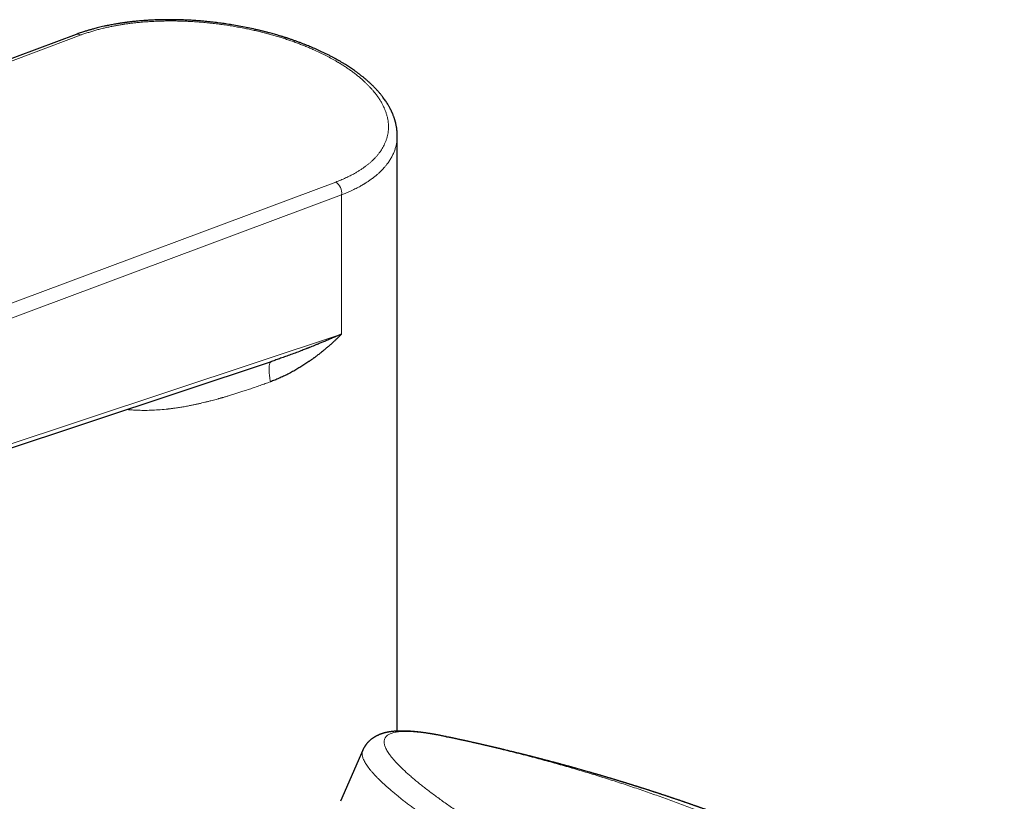
# Model space of a CAD drawing. Units: millimetres. Extents: x 8 to 1086, y 12 to 773.
# Drawn here: x 896 to 994, y 182 to 260 of the extents above; entities that cross this region are included whole.
import ezdxf

# ---------------------------------------------------------------- set-up
doc = ezdxf.new("R2010")
doc.units = ezdxf.units.MM

msp = doc.modelspace()

# ---------------------------------------------------------------- linework, layer by layer
at = {"color": 7, "linetype": 'Continuous', "lineweight": 30}
for p, q in [((901.443, 258.257), (791.734, 217.262)), ((933.521, 188.616), (933.521, 248.14)), ((829.532, 195.231), (920.935, 225.561)), ((938.412, 188.063), (938.388, 188.068)), ((930.076, 186.715), (927.852, 181.6)), ((930.081, 186.722), (930.078, 186.714))]:
    msp.add_line(p, q, dxfattribs=at)
at = {"color": 252, "linetype": 'Continuous', "lineweight": 0}
for p, q in [((792.207, 217.2), (901.915, 258.196)), ((927.371, 243.5), (817.662, 202.505)), ((927.956, 242.217), (818.247, 201.222)), ((927.956, 242.217), (927.956, 228.302)), ((829.926, 195.772), (927.956, 228.302)), ((938.39, 188.068), (938.369, 188.071))]:
    msp.add_line(p, q, dxfattribs=at)
at = {"color": 252, "linetype": 'Continuous', "lineweight": 0, "flags": 128}
msp.add_lwpolyline([(920.838, 223.535), (920.812, 223.686), (920.789, 223.832), (920.769, 223.974), (920.752, 224.111), (920.737, 224.243), (920.725, 224.37), (920.715, 224.491), (920.708, 224.606), (920.704, 224.716), (920.703, 224.82), (920.705, 224.917), (920.709, 225.008), (920.716, 225.093), (920.726, 225.171), (920.739, 225.243), (920.754, 225.307), (920.772, 225.365), (920.793, 225.415), (920.816, 225.459), (920.842, 225.495), (920.87, 225.525), (920.901, 225.547), (920.935, 225.561)], dxfattribs=at)
at = {"color": 252, "linetype": 'Continuous', "lineweight": 0}
for centre, radius, start, end in [((901.615, 257.734), 0.55, 56.8935, 108.23278), ((926.622, 242.384), 1.344, 352.84018, 56.12435)]:
    msp.add_arc(centre, radius, start, end, dxfattribs=at)
at = {"color": 7, "linetype": 'Continuous', "lineweight": 30}
for points, knots in [([(933.521, 248.14), (933.52, 248.17), (933.52, 248.228), (933.518, 248.308), (933.515, 248.376), (933.512, 248.436), (933.509, 248.487), (933.506, 248.528), (933.503, 248.565), (933.499, 248.602), (933.495, 248.65), (933.489, 248.708), (933.481, 248.779), (933.47, 248.859), (933.456, 248.951), (933.439, 249.055), (933.417, 249.169), (933.392, 249.287), (933.366, 249.399), (933.34, 249.5), (933.316, 249.59), (933.293, 249.669), (933.272, 249.738), (933.252, 249.802), (933.23, 249.87), (933.203, 249.949), (933.168, 250.045), (933.127, 250.153), (933.088, 250.252), (933.052, 250.338), (933.024, 250.404), (932.997, 250.464), (932.973, 250.516), (932.952, 250.561), (932.929, 250.611), (932.9, 250.671), (932.861, 250.749), (932.817, 250.834), (932.771, 250.923), (932.722, 251.01), (932.673, 251.097), (932.604, 251.217), (932.513, 251.366), (932.399, 251.542), (932.282, 251.713), (932.16, 251.883), (932.05, 252.029), (931.954, 252.152), (931.874, 252.251), (931.79, 252.352), (931.703, 252.455), (931.614, 252.557), (931.525, 252.657), (931.443, 252.746), (931.372, 252.821), (931.308, 252.888), (931.243, 252.956), (931.171, 253.029), (931.091, 253.109), (931.003, 253.195), (930.909, 253.285), (930.808, 253.38), (930.703, 253.477), (930.593, 253.575), (930.48, 253.675), (930.364, 253.774), (930.248, 253.872), (930.134, 253.966), (930.028, 254.051), (929.935, 254.125), (929.853, 254.189), (929.774, 254.25), (929.689, 254.316), (929.591, 254.389), (929.484, 254.468), (929.37, 254.551), (929.229, 254.652), (929.06, 254.77), (928.862, 254.904), (928.655, 255.041), (928.443, 255.176), (928.259, 255.291), (928.106, 255.384), (927.984, 255.457), (927.863, 255.528), (927.751, 255.594), (927.656, 255.648), (927.58, 255.691), (927.521, 255.724), (927.472, 255.752), (927.429, 255.776), (927.38, 255.803), (927.315, 255.839), (927.227, 255.887), (927.121, 255.944), (926.997, 256.01), (926.855, 256.084), (926.654, 256.187), (926.402, 256.314), (926.106, 256.457), (925.819, 256.592), (925.54, 256.718), (925.273, 256.837), (925.017, 256.947), (924.763, 257.053), (924.502, 257.159), (924.23, 257.267), (923.946, 257.377), (923.651, 257.487), (923.397, 257.579), (923.19, 257.652), (923.04, 257.704), (922.899, 257.753), (922.773, 257.795), (922.665, 257.831), (922.575, 257.861), (922.502, 257.885), (922.448, 257.902), (922.408, 257.915), (922.364, 257.93), (922.303, 257.949), (922.216, 257.977), (922.108, 258.011), (921.979, 258.051), (921.831, 258.096), (921.661, 258.147), (921.467, 258.204), (921.248, 258.267), (921.003, 258.336), (920.734, 258.41), (920.44, 258.487), (920.128, 258.567), (919.803, 258.646), (919.473, 258.724), (919.018, 258.827), (918.435, 258.951), (917.721, 259.088), (917.035, 259.207), (916.379, 259.309), (915.754, 259.396), (915.125, 259.473), (914.493, 259.541), (913.858, 259.598), (913.233, 259.644), (912.62, 259.68), (912.027, 259.704), (911.447, 259.72), (910.888, 259.726), (910.341, 259.724), (909.805, 259.714), (909.282, 259.696), (908.784, 259.672), (908.31, 259.642), (907.859, 259.607), (907.507, 259.574), (907.249, 259.548), (907.08, 259.53), (906.926, 259.512), (906.79, 259.496), (906.671, 259.482), (906.575, 259.47), (906.5, 259.46), (906.443, 259.452), (906.392, 259.446), (906.343, 259.439), (906.284, 259.431), (906.206, 259.42), (906.104, 259.406), (905.976, 259.387), (905.824, 259.364), (905.649, 259.336), (905.453, 259.304), (905.236, 259.266), (905.003, 259.224), (904.765, 259.178), (904.5, 259.125), (904.222, 259.066), (903.933, 259), (903.668, 258.937), (903.425, 258.876), (903.216, 258.821), (903.036, 258.772), (902.881, 258.728), (902.732, 258.685), (902.579, 258.64), (902.42, 258.591), (902.242, 258.535), (902.047, 258.471), (901.841, 258.401), (901.638, 258.33), (901.507, 258.281), (901.443, 258.257)], [0, 0, 0, 0, 0.002952, 0.00594, 0.008972, 0.011694, 0.013918, 0.01562, 0.017083, 0.018666, 0.020372, 0.023022, 0.025924, 0.029153, 0.032895, 0.037157, 0.041939, 0.046919, 0.051543, 0.055718, 0.059416, 0.062604, 0.065463, 0.06801, 0.070428, 0.073918, 0.077893, 0.08239, 0.087421, 0.09027, 0.093129, 0.095661, 0.097849, 0.099694, 0.1013, 0.104103, 0.1074, 0.111128, 0.114894, 0.11863, 0.122337, 0.126008, 0.134018, 0.141596, 0.148946, 0.156319, 0.163897, 0.168253, 0.172684, 0.177195, 0.181786, 0.18646, 0.191101, 0.195292, 0.198559, 0.201476, 0.204525, 0.207894, 0.211584, 0.215595, 0.219893, 0.224271, 0.228903, 0.233584, 0.238311, 0.243086, 0.247907, 0.252429, 0.256714, 0.260334, 0.26329, 0.266093, 0.269359, 0.273017, 0.27701, 0.281199, 0.285585, 0.292192, 0.299196, 0.306332, 0.313441, 0.320524, 0.32448, 0.328428, 0.332365, 0.336008, 0.33916, 0.341293, 0.343124, 0.344653, 0.34588, 0.347048, 0.349221, 0.351916, 0.355132, 0.358868, 0.363126, 0.367904, 0.376767, 0.385293, 0.393454, 0.40125, 0.408682, 0.415627, 0.422307, 0.429274, 0.436623, 0.443961, 0.451644, 0.459672, 0.463577, 0.467531, 0.471155, 0.474326, 0.477043, 0.479308, 0.481121, 0.48248, 0.483387, 0.484093, 0.48579, 0.487932, 0.490627, 0.493811, 0.497486, 0.50165, 0.506304, 0.511718, 0.517673, 0.524168, 0.531203, 0.538773, 0.546548, 0.554344, 0.562163, 0.578619, 0.595175, 0.611832, 0.626045, 0.64033, 0.65469, 0.669124, 0.683632, 0.698214, 0.712032, 0.725835, 0.739263, 0.752275, 0.76487, 0.777773, 0.790204, 0.802164, 0.813651, 0.824666, 0.835206, 0.839694, 0.84398, 0.847841, 0.851272, 0.854272, 0.856841, 0.858557, 0.860007, 0.861203, 0.86241, 0.863812, 0.865711, 0.868377, 0.871666, 0.875578, 0.880114, 0.885275, 0.890951, 0.897231, 0.903797, 0.9101, 0.918629, 0.9266, 0.934011, 0.940862, 0.947152, 0.951964, 0.956387, 0.960627, 0.965113, 0.969858, 0.974862, 0.981094, 0.987575, 0.99389, 1, 1, 1, 1]), ([(927.956, 228.302), (927.875, 228.221), (927.72, 228.065), (927.489, 227.841), (927.272, 227.636), (927.068, 227.447), (926.903, 227.298), (926.775, 227.184), (926.68, 227.1), (926.589, 227.022), (926.504, 226.949), (926.411, 226.87), (926.304, 226.779), (926.126, 226.632), (925.891, 226.441), (925.603, 226.216), (925.384, 226.051), (925.236, 225.941), (925.155, 225.882), (925.075, 225.824), (924.996, 225.767), (924.917, 225.711), (924.839, 225.656), (924.761, 225.602), (924.577, 225.475), (924.287, 225.281), (923.892, 225.03), (923.556, 224.827), (923.279, 224.668), (923.06, 224.546), (922.832, 224.423), (922.531, 224.266), (922.153, 224.081), (921.712, 223.882), (921.275, 223.698), (920.982, 223.589), (920.838, 223.535)], [0, 0, 0, 0, 0.04075, 0.078827, 0.114231, 0.146963, 0.177023, 0.192722, 0.20758, 0.221595, 0.234769, 0.247102, 0.264458, 0.283893, 0.328073, 0.370618, 0.41153, 0.423273, 0.434875, 0.446334, 0.457653, 0.468829, 0.479864, 0.490757, 0.501509, 0.557552, 0.611427, 0.66314, 0.692604, 0.721321, 0.749293, 0.781439, 0.838032, 0.893311, 0.947293, 1, 1, 1, 1]), ([(927.956, 228.302), (927.801, 228.234), (927.501, 228.103), (927.06, 227.913), (926.643, 227.735), (926.25, 227.57), (925.882, 227.417), (925.55, 227.281), (925.255, 227.16), (924.993, 227.055), (924.804, 226.98), (924.683, 226.932), (924.624, 226.908), (924.566, 226.886), (924.494, 226.857), (924.314, 226.786), (923.96, 226.649), (923.456, 226.456), (922.905, 226.251), (922.377, 226.059), (921.874, 225.881), (921.403, 225.718), (921.099, 225.616), (920.955, 225.568)], [0, 0, 0, 0, 0.068656, 0.133519, 0.194591, 0.251872, 0.30536, 0.355057, 0.395654, 0.433314, 0.468038, 0.476715, 0.485188, 0.493456, 0.5016, 0.515873, 0.570933, 0.652431, 0.730118, 0.803995, 0.874061, 0.940318, 1, 1, 1, 1]), ([(938.356, 188.075), (938.299, 188.086), (938.189, 188.109), (938.032, 188.141), (937.888, 188.169), (937.755, 188.195), (937.635, 188.217), (937.526, 188.238), (937.428, 188.256), (937.341, 188.271), (937.266, 188.285), (937.201, 188.296), (937.146, 188.305), (937.1, 188.313), (937.06, 188.32), (937.022, 188.326), (936.982, 188.333), (936.937, 188.341), (936.888, 188.349), (936.835, 188.357), (936.761, 188.369), (936.667, 188.384), (936.55, 188.402), (936.426, 188.421), (936.301, 188.439), (936.179, 188.456), (936.067, 188.471), (935.963, 188.484), (935.863, 188.497), (935.765, 188.509), (935.666, 188.52), (935.564, 188.532), (935.458, 188.543), (935.349, 188.554), (935.239, 188.564), (935.13, 188.574), (935.027, 188.582), (934.93, 188.59), (934.833, 188.597), (934.727, 188.603), (934.607, 188.61), (934.479, 188.616), (934.351, 188.621), (934.23, 188.624), (934.117, 188.626), (934.026, 188.627), (933.954, 188.627), (933.901, 188.627), (933.851, 188.626), (933.803, 188.626), (933.754, 188.625), (933.698, 188.623), (933.633, 188.621), (933.562, 188.618), (933.491, 188.615), (933.408, 188.61), (933.315, 188.604), (933.212, 188.596), (933.125, 188.588), (933.056, 188.58), (933.004, 188.575), (932.955, 188.569), (932.905, 188.562), (932.85, 188.555), (932.789, 188.546), (932.722, 188.535), (932.66, 188.525), (932.608, 188.515), (932.571, 188.508), (932.538, 188.502), (932.505, 188.495), (932.457, 188.485), (932.396, 188.472), (932.332, 188.456), (932.275, 188.442), (932.222, 188.428), (932.164, 188.413), (932.099, 188.394), (932.029, 188.372), (931.958, 188.349), (931.887, 188.325), (931.819, 188.299), (931.755, 188.274), (931.695, 188.25), (931.633, 188.223), (931.569, 188.194), (931.501, 188.162), (931.436, 188.13), (931.372, 188.096), (931.308, 188.06), (931.248, 188.025), (931.19, 187.99), (931.134, 187.953), (931.072, 187.912), (931.011, 187.869), (930.955, 187.827), (930.907, 187.79), (930.865, 187.756), (930.827, 187.723), (930.79, 187.692), (930.754, 187.659), (930.718, 187.626), (930.678, 187.587), (930.635, 187.544), (930.592, 187.499), (930.551, 187.454), (930.511, 187.409), (930.475, 187.366), (930.445, 187.329), (930.42, 187.297), (930.399, 187.269), (930.377, 187.24), (930.354, 187.207), (930.327, 187.168), (930.299, 187.126), (930.273, 187.086), (930.25, 187.049), (930.23, 187.015), (930.207, 186.976), (930.179, 186.925), (930.145, 186.862), (930.111, 186.793), (930.09, 186.744), (930.08, 186.722)], [0, 0, 0, 0, 0.015144, 0.029301, 0.042472, 0.054656, 0.065854, 0.076064, 0.085287, 0.093522, 0.10077, 0.107031, 0.112303, 0.116588, 0.120378, 0.123829, 0.127727, 0.132071, 0.136862, 0.142096, 0.147632, 0.158337, 0.169766, 0.181917, 0.194937, 0.20713, 0.218496, 0.22913, 0.239452, 0.249513, 0.259805, 0.270705, 0.282191, 0.294065, 0.306063, 0.318384, 0.330128, 0.340695, 0.351319, 0.363013, 0.377261, 0.392911, 0.40819, 0.422794, 0.43651, 0.44932, 0.456335, 0.462958, 0.469188, 0.475025, 0.48098, 0.487637, 0.496385, 0.50557, 0.514732, 0.523847, 0.537641, 0.55087, 0.564244, 0.571865, 0.578545, 0.584659, 0.591331, 0.59863, 0.606674, 0.615664, 0.625604, 0.631652, 0.636702, 0.640763, 0.644959, 0.650044, 0.660127, 0.669477, 0.676481, 0.683082, 0.690921, 0.699766, 0.70952, 0.719043, 0.72856, 0.737978, 0.746706, 0.754602, 0.761884, 0.771648, 0.780611, 0.789257, 0.797688, 0.806273, 0.815175, 0.821951, 0.829713, 0.838247, 0.847255, 0.854634, 0.861495, 0.867496, 0.872636, 0.877996, 0.883151, 0.888141, 0.893947, 0.900986, 0.907339, 0.913765, 0.920051, 0.925976, 0.931117, 0.935102, 0.93844, 0.941909, 0.946012, 0.950749, 0.956092, 0.961403, 0.965281, 0.968977, 0.973206, 0.978532, 0.985285, 0.993235, 1, 1, 1, 1]), ([(938.39, 188.068), (938.408, 188.064), (938.448, 188.056), (938.513, 188.042), (938.562, 188.032), (938.588, 188.026), (938.588, 188.026)], [0, 0, 0, 0, 0.270654, 0.603134, 0.997441, 1, 1, 1, 1]), ([(994.199, 166.962), (994.172, 166.978), (994.122, 167.007), (994.055, 167.045), (993.999, 167.077), (993.949, 167.106), (993.901, 167.134), (993.848, 167.164), (993.792, 167.196), (993.735, 167.229), (993.678, 167.262), (993.617, 167.297), (993.547, 167.337), (993.468, 167.382), (993.387, 167.428), (993.312, 167.471), (993.243, 167.51), (993.176, 167.548), (993.106, 167.588), (993.026, 167.634), (992.937, 167.684), (992.848, 167.734), (992.769, 167.779), (992.696, 167.821), (992.621, 167.863), (992.534, 167.912), (992.437, 167.966), (992.337, 168.022), (992.245, 168.074), (992.162, 168.121), (992.08, 168.167), (991.99, 168.217), (991.886, 168.275), (991.777, 168.336), (991.673, 168.394), (991.579, 168.446), (991.487, 168.497), (991.386, 168.553), (991.274, 168.615), (991.159, 168.679), (991.052, 168.738), (990.956, 168.791), (990.866, 168.84), (990.77, 168.893), (990.664, 168.951), (990.553, 169.012), (990.446, 169.07), (990.345, 169.126), (990.246, 169.18), (990.14, 169.237), (990.025, 169.3), (989.902, 169.367), (989.785, 169.43), (989.678, 169.488), (989.581, 169.54), (989.481, 169.594), (989.374, 169.652), (989.257, 169.715), (989.14, 169.777), (989.033, 169.835), (988.93, 169.89), (988.823, 169.947), (988.701, 170.012), (988.568, 170.083), (988.435, 170.153), (988.314, 170.217), (988.208, 170.273), (988.108, 170.326), (988.005, 170.381), (987.893, 170.44), (987.771, 170.504), (987.648, 170.569), (987.504, 170.644), (987.345, 170.727), (987.152, 170.828), (986.943, 170.936), (986.734, 171.044), (986.536, 171.147), (986.348, 171.243), (986.143, 171.348), (985.96, 171.442), (985.811, 171.518), (985.708, 171.571), (985.61, 171.62), (985.514, 171.669), (985.415, 171.719), (985.303, 171.776), (985.174, 171.842), (985.032, 171.913), (984.896, 171.981), (984.775, 172.042), (984.666, 172.097), (984.563, 172.149), (984.458, 172.201), (984.347, 172.256), (984.228, 172.316), (984.101, 172.379), (983.974, 172.442), (983.839, 172.508), (983.696, 172.579), (983.543, 172.655), (983.408, 172.721), (983.286, 172.781), (983.176, 172.835), (983.062, 172.891), (982.944, 172.948), (982.828, 173.005), (982.712, 173.062), (982.602, 173.115), (982.493, 173.168), (982.383, 173.221), (982.273, 173.274), (982.158, 173.329), (982.042, 173.385), (981.925, 173.442), (981.814, 173.495), (981.682, 173.558), (981.526, 173.633), (981.358, 173.713), (981.2, 173.788), (981.049, 173.859), (980.889, 173.935), (980.734, 174.008), (980.578, 174.082), (980.419, 174.157), (980.248, 174.237), (980.065, 174.322), (979.87, 174.413), (979.671, 174.505), (979.484, 174.592), (979.322, 174.667), (979.175, 174.734), (979.035, 174.799), (978.885, 174.868), (978.724, 174.941), (978.563, 175.014), (978.413, 175.083), (978.274, 175.146), (978.127, 175.212), (977.964, 175.286), (977.775, 175.372), (977.575, 175.461), (977.379, 175.549), (977.215, 175.622), (977.078, 175.683), (976.958, 175.736), (976.834, 175.791), (976.711, 175.846), (976.589, 175.899), (976.473, 175.951), (976.36, 176.001), (976.242, 176.052), (976.119, 176.106), (975.987, 176.164), (975.853, 176.222), (975.71, 176.285), (975.559, 176.35), (975.404, 176.417), (975.262, 176.479), (975.13, 176.536), (975.007, 176.589), (974.886, 176.64), (974.761, 176.694), (974.621, 176.754), (974.466, 176.82), (974.305, 176.889), (974.155, 176.952), (974.017, 177.011), (973.885, 177.067), (973.747, 177.125), (973.597, 177.188), (973.433, 177.256), (973.273, 177.324), (973.126, 177.385), (972.993, 177.44), (972.862, 177.495), (972.722, 177.553), (972.58, 177.611), (972.439, 177.669), (972.312, 177.722), (972.194, 177.77), (972.085, 177.815), (971.98, 177.858), (971.873, 177.901), (971.757, 177.948), (971.619, 178.005), (971.467, 178.067), (971.313, 178.129), (971.172, 178.185), (971.039, 178.239), (970.913, 178.29), (970.791, 178.339), (970.671, 178.387), (970.552, 178.434), (970.442, 178.478), (970.342, 178.518), (970.247, 178.556), (970.155, 178.592), (970.062, 178.629), (969.964, 178.668), (969.856, 178.71), (969.746, 178.753), (969.64, 178.795), (969.541, 178.834), (969.447, 178.871), (969.354, 178.907), (969.257, 178.945), (969.151, 178.986), (969.035, 179.032), (968.912, 179.079), (968.795, 179.125), (968.686, 179.167), (968.584, 179.206), (968.479, 179.246), (968.366, 179.29), (968.24, 179.338), (968.109, 179.388), (967.985, 179.436), (967.874, 179.478), (967.771, 179.517), (967.663, 179.558), (967.546, 179.603), (967.419, 179.651), (967.293, 179.698), (967.176, 179.742), (967.068, 179.783), (966.962, 179.823), (966.844, 179.867), (966.729, 179.91), (966.621, 179.95), (966.535, 179.982), (966.459, 180.01), (966.391, 180.035), (966.316, 180.063), (966.227, 180.096), (966.116, 180.137), (965.992, 180.183), (965.866, 180.229), (965.75, 180.272), (965.647, 180.31), (965.547, 180.346), (965.439, 180.385), (965.318, 180.429), (965.192, 180.475), (965.073, 180.519), (964.974, 180.554), (964.889, 180.585), (964.809, 180.614), (964.722, 180.645), (964.624, 180.68), (964.523, 180.717), (964.423, 180.753), (964.331, 180.786), (964.244, 180.816), (964.159, 180.847), (964.066, 180.88), (963.962, 180.917), (963.851, 180.956), (963.748, 180.993), (963.658, 181.025), (963.579, 181.052), (963.503, 181.079), (963.42, 181.109), (963.326, 181.142), (963.222, 181.178), (963.12, 181.214), (963.028, 181.246), (962.949, 181.273), (962.875, 181.299), (962.797, 181.326), (962.712, 181.356), (962.617, 181.389), (962.519, 181.423), (962.426, 181.455), (962.344, 181.483), (962.266, 181.51), (962.184, 181.538), (962.089, 181.571), (961.982, 181.608), (961.871, 181.645), (961.768, 181.681), (961.678, 181.711), (961.593, 181.74), (961.499, 181.772), (961.387, 181.81), (961.265, 181.851), (961.149, 181.891), (961.056, 181.922), (960.98, 181.947), (960.912, 181.97), (960.837, 181.996), (960.753, 182.024), (960.663, 182.054), (960.577, 182.082), (960.492, 182.111), (960.408, 182.139), (960.314, 182.17), (960.208, 182.205), (960.096, 182.242), (959.989, 182.277), (959.899, 182.307), (959.821, 182.333), (959.744, 182.358), (959.659, 182.386), (959.564, 182.417), (959.465, 182.45), (959.372, 182.48), (959.291, 182.506), (959.217, 182.53), (959.144, 182.554), (959.063, 182.58), (958.97, 182.611), (958.872, 182.642), (958.78, 182.672), (958.701, 182.697), (958.629, 182.721), (958.556, 182.744), (958.473, 182.771), (958.374, 182.802), (958.27, 182.836), (958.172, 182.867), (958.087, 182.894), (958.013, 182.917), (957.946, 182.939), (957.881, 182.959), (957.809, 182.982), (957.736, 183.005), (957.661, 183.029), (957.587, 183.052), (957.511, 183.076), (957.43, 183.102), (957.338, 183.131), (957.237, 183.162), (957.142, 183.192), (957.06, 183.218), (956.993, 183.239), (956.927, 183.259), (956.853, 183.282), (956.769, 183.308), (956.68, 183.336), (956.594, 183.362), (956.515, 183.387), (956.441, 183.41), (956.366, 183.433), (956.28, 183.459), (956.185, 183.489), (956.092, 183.517), (956.014, 183.541), (955.946, 183.561), (955.88, 183.582), (955.807, 183.604), (955.726, 183.629), (955.641, 183.655), (955.56, 183.679), (955.489, 183.701), (955.427, 183.719), (955.368, 183.737), (955.304, 183.756), (955.228, 183.779), (955.142, 183.805), (955.059, 183.83), (954.987, 183.852), (954.926, 183.87), (954.866, 183.888), (954.795, 183.909), (954.711, 183.934), (954.617, 183.962), (954.528, 183.989), (954.446, 184.013), (954.368, 184.036), (954.284, 184.061), (954.187, 184.09), (954.085, 184.12), (953.99, 184.148), (953.915, 184.17), (953.851, 184.189), (953.781, 184.209), (953.699, 184.233), (953.614, 184.258), (953.537, 184.28), (953.462, 184.302), (953.377, 184.327), (953.269, 184.358), (953.152, 184.392), (953.039, 184.425), (952.937, 184.454), (952.832, 184.484), (952.683, 184.527), (952.493, 184.581), (952.263, 184.647), (952.04, 184.71), (951.808, 184.776), (951.585, 184.838), (951.408, 184.888), (951.286, 184.921), (951.214, 184.942), (951.15, 184.959), (951.092, 184.976), (951.035, 184.991), (950.968, 185.01), (950.891, 185.031), (950.806, 185.055), (950.726, 185.077), (950.654, 185.096), (950.584, 185.116), (950.507, 185.137), (950.423, 185.16), (950.339, 185.183), (950.265, 185.203), (950.201, 185.22), (950.132, 185.239), (950.044, 185.263), (949.927, 185.295), (949.799, 185.329), (949.675, 185.363), (949.574, 185.39), (949.484, 185.414), (949.394, 185.439), (949.298, 185.464), (949.21, 185.488), (949.119, 185.512), (949.002, 185.543), (948.866, 185.579), (948.73, 185.615), (948.599, 185.65), (948.46, 185.686), (948.317, 185.724), (948.178, 185.76), (948.046, 185.795), (947.918, 185.828), (947.787, 185.862), (947.654, 185.896), (947.522, 185.93), (947.419, 185.957), (947.333, 185.979), (947.244, 186.002), (947.146, 186.027), (947.051, 186.051), (946.971, 186.072), (946.902, 186.089), (946.847, 186.103), (946.795, 186.116), (946.739, 186.131), (946.669, 186.148), (946.595, 186.167), (946.528, 186.184), (946.473, 186.198), (946.419, 186.211), (946.36, 186.226), (946.291, 186.244), (946.213, 186.263), (946.133, 186.283), (946.061, 186.301), (946, 186.317), (945.939, 186.332), (945.873, 186.348), (945.806, 186.365), (945.745, 186.38), (945.693, 186.393), (945.603, 186.415), (945.45, 186.453), (945.251, 186.502), (945.053, 186.551), (944.866, 186.596), (944.674, 186.643), (944.475, 186.691), (944.321, 186.728), (944.205, 186.756), (944.113, 186.778), (944.008, 186.804), (943.9, 186.829), (943.804, 186.852), (943.727, 186.871), (943.661, 186.886), (943.596, 186.902), (943.519, 186.92), (943.437, 186.939), (943.363, 186.957), (943.302, 186.971), (943.242, 186.985), (943.175, 187.001), (943.106, 187.017), (943.044, 187.032), (942.994, 187.043), (942.95, 187.054), (942.904, 187.065), (942.849, 187.077), (942.784, 187.092), (942.708, 187.11), (942.621, 187.13), (942.537, 187.15), (942.466, 187.166), (942.408, 187.18), (942.352, 187.193), (942.288, 187.208), (942.22, 187.223), (942.155, 187.238), (942.09, 187.253), (942.021, 187.269), (941.943, 187.287), (941.854, 187.307), (941.753, 187.33), (941.649, 187.354), (941.559, 187.374), (941.48, 187.392), (941.401, 187.41), (941.315, 187.429), (941.228, 187.449), (941.137, 187.469), (941.037, 187.492), (940.917, 187.519), (940.791, 187.547), (940.673, 187.573), (940.566, 187.597), (940.462, 187.62), (940.361, 187.642), (940.27, 187.662), (940.192, 187.68), (940.113, 187.697), (940.032, 187.715), (939.947, 187.733), (939.867, 187.751), (939.794, 187.767), (939.729, 187.781), (939.66, 187.796), (939.577, 187.814), (939.488, 187.833), (939.407, 187.851), (939.336, 187.866), (939.266, 187.881), (939.194, 187.897), (939.116, 187.914), (939.032, 187.932), (938.946, 187.95), (938.876, 187.965), (938.826, 187.976), (938.785, 187.985), (938.735, 187.995), (938.667, 188.01), (938.616, 188.021), (938.588, 188.027)], [0, 0, 0, 0, 0.0015964, 0.0028919, 0.003896, 0.0048256, 0.0057674, 0.0066888, 0.0079149, 0.008972, 0.0100279, 0.0111852, 0.0125006, 0.0141112, 0.0157262, 0.0171656, 0.0184733, 0.0197423, 0.0210272, 0.0225262, 0.0243463, 0.0261591, 0.0276352, 0.0289199, 0.0303987, 0.0319652, 0.0339172, 0.0359633, 0.0377273, 0.0392637, 0.0407282, 0.0424473, 0.0444625, 0.0466957, 0.0487357, 0.050396, 0.0521417, 0.0539809, 0.0562354, 0.0585538, 0.0605927, 0.0623718, 0.0640304, 0.0657515, 0.0678841, 0.0700894, 0.072102, 0.0740225, 0.0758821, 0.0777735, 0.0800554, 0.0824943, 0.0848028, 0.0867136, 0.0885855, 0.0903781, 0.0923893, 0.0947291, 0.0970412, 0.099033, 0.1008244, 0.1029325, 0.1051341, 0.1077307, 0.1105038, 0.112695, 0.1146153, 0.116505, 0.118391, 0.1204785, 0.1228514, 0.1252996, 0.1275054, 0.1309676, 0.1343607, 0.1384241, 0.1427573, 0.1462146, 0.1496209, 0.1533769, 0.1577549, 0.1599538, 0.1617888, 0.1635919, 0.1654233, 0.1672381, 0.1691453, 0.1717584, 0.1745024, 0.1771155, 0.1793867, 0.1813047, 0.1832509, 0.1851842, 0.187193, 0.1894687, 0.1918752, 0.1943117, 0.1965751, 0.1994328, 0.202323, 0.2051481, 0.2070251, 0.2091455, 0.2112844, 0.2133773, 0.2157502, 0.2178041, 0.2198509, 0.2218924, 0.2238865, 0.225959, 0.2280684, 0.2302507, 0.2324373, 0.2345791, 0.2364502, 0.2398169, 0.2432626, 0.2457572, 0.2486183, 0.2516438, 0.2546473, 0.2572309, 0.2603331, 0.2634724, 0.2667105, 0.2704463, 0.2743134, 0.2776981, 0.2808096, 0.2833037, 0.2857979, 0.2885527, 0.2916149, 0.2946745, 0.2974137, 0.2998894, 0.3023798, 0.305485, 0.3089158, 0.3127904, 0.3165028, 0.3196664, 0.3218451, 0.3240308, 0.3262216, 0.3286751, 0.3307676, 0.332923, 0.3350615, 0.3369901, 0.339385, 0.3418081, 0.344218, 0.3467073, 0.3496814, 0.352494, 0.3551544, 0.3574847, 0.3596743, 0.3618951, 0.3640879, 0.3665262, 0.3695388, 0.3725761, 0.3752911, 0.3777112, 0.3801241, 0.3824875, 0.3852056, 0.3883323, 0.3913882, 0.3939534, 0.3962976, 0.3986566, 0.4010897, 0.4039064, 0.4063745, 0.4087308, 0.4108331, 0.4127437, 0.4146519, 0.4165411, 0.418549, 0.4209224, 0.4240275, 0.4268339, 0.4292516, 0.4316321, 0.4340673, 0.4360483, 0.4382833, 0.4405091, 0.4424882, 0.4442533, 0.4459322, 0.4476271, 0.4491847, 0.45098, 0.4529452, 0.4549659, 0.4569396, 0.4586522, 0.4603236, 0.4620104, 0.4636939, 0.4655567, 0.4676894, 0.4699872, 0.4721491, 0.474032, 0.4758418, 0.4776584, 0.4796511, 0.4819418, 0.4844184, 0.4867213, 0.4885801, 0.4904172, 0.4922525, 0.4943587, 0.4967282, 0.4990691, 0.5011308, 0.5030167, 0.5048711, 0.506832, 0.5093302, 0.5110137, 0.5126248, 0.5139522, 0.5151024, 0.5162541, 0.5179695, 0.5198806, 0.522198, 0.5245987, 0.5266315, 0.5284176, 0.5301268, 0.5319736, 0.5341778, 0.5365844, 0.5387127, 0.5405488, 0.5418885, 0.5432494, 0.5447983, 0.5465523, 0.5484613, 0.5502176, 0.5518815, 0.5533763, 0.554834, 0.5564352, 0.5583222, 0.5604027, 0.5623362, 0.5638227, 0.5651961, 0.5665259, 0.5679109, 0.5696095, 0.5715205, 0.5734619, 0.5750571, 0.576373, 0.5776728, 0.5790128, 0.580495, 0.5822366, 0.5840474, 0.5857123, 0.5871547, 0.5884192, 0.5898716, 0.5915213, 0.59344, 0.5955661, 0.597392, 0.5989142, 0.6003365, 0.6019244, 0.6039153, 0.6062662, 0.6083673, 0.6100871, 0.6112132, 0.6123634, 0.6136925, 0.6152095, 0.6168232, 0.6184369, 0.6197681, 0.6213154, 0.6229002, 0.6247373, 0.6269351, 0.6288483, 0.6303597, 0.6316989, 0.6330059, 0.6344384, 0.6361489, 0.6380352, 0.6396867, 0.6410696, 0.6423185, 0.6435661, 0.6449268, 0.6466128, 0.648502, 0.6500965, 0.6514578, 0.6526651, 0.6539141, 0.6553066, 0.6570393, 0.6591289, 0.6607786, 0.6622162, 0.6636412, 0.6646403, 0.6657657, 0.6670601, 0.6684445, 0.6696271, 0.6710184, 0.6723019, 0.6736628, 0.6752882, 0.6771118, 0.6789969, 0.6803089, 0.681413, 0.6825091, 0.6837695, 0.6853314, 0.6869328, 0.6884285, 0.6898653, 0.6910828, 0.6923335, 0.6937734, 0.6956516, 0.6973257, 0.6986314, 0.6997707, 0.7008596, 0.7021163, 0.7035961, 0.7051486, 0.7065837, 0.7078315, 0.7088621, 0.7098635, 0.710904, 0.7122177, 0.7138666, 0.7153858, 0.7165819, 0.7176295, 0.7186215, 0.719736, 0.7213464, 0.72303, 0.7246495, 0.726033, 0.7273147, 0.7287259, 0.7304098, 0.7324155, 0.7340851, 0.7353566, 0.7363382, 0.7374784, 0.7389878, 0.740617, 0.7419408, 0.7430153, 0.7445385, 0.7464121, 0.7486793, 0.750658, 0.7523063, 0.754016, 0.7561094, 0.7601288, 0.7639379, 0.7680971, 0.7718111, 0.7760455, 0.7797283, 0.78105, 0.7823844, 0.7834925, 0.7844133, 0.7853918, 0.7864666, 0.7878791, 0.789454, 0.7908923, 0.7920314, 0.7932094, 0.7945612, 0.796033, 0.7975873, 0.7989069, 0.7999016, 0.8009073, 0.8025015, 0.8045071, 0.8069606, 0.8091753, 0.8109838, 0.8122249, 0.8138416, 0.8156756, 0.817184, 0.8184393, 0.8203853, 0.8232718, 0.8255021, 0.8274607, 0.8300863, 0.8327467, 0.8348631, 0.83732, 0.8396157, 0.8414661, 0.844119, 0.8465454, 0.8482892, 0.8494831, 0.8510245, 0.8528889, 0.8545559, 0.8559295, 0.85708, 0.8580968, 0.8588137, 0.859743, 0.8610063, 0.862429, 0.863589, 0.8644737, 0.8653057, 0.8663531, 0.8675264, 0.8689105, 0.8704108, 0.871641, 0.8726372, 0.8736009, 0.8747876, 0.8760323, 0.8770859, 0.8779462, 0.8787259, 0.881709, 0.885893, 0.8890074, 0.8919771, 0.8955237, 0.8989761, 0.9022235, 0.9034901, 0.9049951, 0.9069671, 0.9089312, 0.9105578, 0.9119327, 0.9129111, 0.9139327, 0.9152908, 0.9168829, 0.9181615, 0.9191094, 0.9200659, 0.9212571, 0.922569, 0.9236415, 0.9244481, 0.9251286, 0.9258969, 0.9268465, 0.9279368, 0.9292502, 0.9307911, 0.9324194, 0.9335945, 0.934463, 0.9353784, 0.936504, 0.9377561, 0.9388766, 0.9398481, 0.9411141, 0.9424129, 0.9438845, 0.9456774, 0.9476627, 0.9492018, 0.95035, 0.9517027, 0.9532695, 0.9547734, 0.9562038, 0.957955, 0.9599271, 0.9623652, 0.9644576, 0.965992, 0.9678483, 0.9698077, 0.971205, 0.9725282, 0.9738079, 0.9753025, 0.9766737, 0.9781623, 0.9794313, 0.9804243, 0.9814925, 0.9829982, 0.9847167, 0.9860451, 0.9871671, 0.9883529, 0.9896449, 0.9908757, 0.9923391, 0.9939603, 0.9952925, 0.9959441, 0.9965321, 0.9973861, 0.998542, 1, 1, 1, 1])]:
    msp.add_open_spline(points, degree=3, knots=knots, dxfattribs=at)
at = {"color": 252, "linetype": 'Continuous', "lineweight": 0}
for points, knots in [([(901.915, 258.196), (902.041, 258.241), (902.292, 258.333), (902.681, 258.462), (903.079, 258.586), (903.488, 258.702), (903.906, 258.812), (904.34, 258.916), (904.76, 259.008), (905.162, 259.089), (905.537, 259.159), (905.918, 259.223), (906.304, 259.283), (906.695, 259.337), (907.092, 259.387), (907.544, 259.437), (908.054, 259.485), (908.621, 259.528), (909.195, 259.562), (909.776, 259.585), (910.362, 259.598), (910.958, 259.602), (911.563, 259.596), (912.175, 259.579), (912.788, 259.552), (913.405, 259.514), (914.023, 259.466), (914.643, 259.408), (915.263, 259.34), (915.881, 259.262), (916.497, 259.174), (917.111, 259.076), (917.723, 258.968), (918.3, 258.857), (918.84, 258.745), (919.343, 258.632), (919.843, 258.514), (920.337, 258.389), (920.827, 258.257), (921.313, 258.12), (921.784, 257.979), (922.24, 257.835), (922.68, 257.689), (923.114, 257.538), (923.542, 257.383), (923.963, 257.222), (924.378, 257.057), (924.78, 256.89), (925.238, 256.69), (925.748, 256.456), (926.309, 256.181), (926.852, 255.897), (927.327, 255.632), (927.741, 255.387), (928.097, 255.166), (928.441, 254.942), (928.773, 254.714), (929.093, 254.482), (929.406, 254.244), (929.69, 254.015), (929.946, 253.798), (930.172, 253.597), (930.39, 253.393), (930.597, 253.189), (930.796, 252.982), (930.985, 252.775), (931.187, 252.539), (931.398, 252.275), (931.61, 251.984), (931.803, 251.691), (931.976, 251.398), (932.13, 251.103), (932.266, 250.806), (932.382, 250.507), (932.477, 250.206), (932.551, 249.906), (932.604, 249.608), (932.636, 249.311), (932.647, 249.015), (932.636, 248.721), (932.604, 248.431), (932.551, 248.143), (932.477, 247.859), (932.381, 247.577), (932.271, 247.315), (932.15, 247.07), (932.022, 246.844), (931.879, 246.621), (931.722, 246.402), (931.551, 246.186), (931.365, 245.974), (931.169, 245.77), (930.964, 245.574), (930.752, 245.386), (930.528, 245.203), (930.293, 245.023), (930.045, 244.848), (929.786, 244.677), (929.521, 244.514), (929.199, 244.328), (928.816, 244.125), (928.357, 243.905), (927.878, 243.695), (927.54, 243.565), (927.371, 243.5)], [0, 0, 0, 0, 0.0094042, 0.0187914, 0.0281696, 0.0375465, 0.04693, 0.0563279, 0.0661561, 0.0739735, 0.0817807, 0.0895823, 0.0973829, 0.105187, 0.1129991, 0.1208237, 0.1316195, 0.1423878, 0.1531405, 0.1638898, 0.1746476, 0.1854261, 0.1964245, 0.2073926, 0.2183431, 0.229289, 0.2402433, 0.2512188, 0.2621834, 0.2731174, 0.2840336, 0.2949453, 0.3058654, 0.316807, 0.3259826, 0.3351362, 0.3442755, 0.3534084, 0.3625426, 0.3716858, 0.3808459, 0.3894554, 0.3980469, 0.4066269, 0.415202, 0.4237787, 0.4323635, 0.4409629, 0.449143, 0.4618587, 0.4745592, 0.4872659, 0.4999999, 0.5092601, 0.5185045, 0.5277414, 0.536979, 0.5462255, 0.5554891, 0.565179, 0.5728886, 0.5805909, 0.5882904, 0.5959919, 0.6037002, 0.6114199, 0.6191558, 0.6298356, 0.6404962, 0.6511499, 0.6618093, 0.6724865, 0.683194, 0.6941304, 0.7050474, 0.715958, 0.7268753, 0.7378123, 0.7487821, 0.7597525, 0.7707036, 0.7816485, 0.7926, 0.8035712, 0.8145749, 0.8238107, 0.8330316, 0.8422452, 0.8514591, 0.8606808, 0.8699179, 0.879178, 0.8878865, 0.8965815, 0.9052692, 0.913956, 0.922648, 0.9313517, 0.9400732, 0.9483729, 0.961278, 0.9741707, 0.9870712, 1, 1, 1, 1]), ([(933.521, 248.14), (933.518, 248.028), (933.513, 247.8), (933.471, 247.459), (933.402, 247.113), (933.302, 246.765), (933.173, 246.422), (933.015, 246.085), (932.829, 245.756), (932.636, 245.465), (932.446, 245.213), (932.316, 245.053), (932.226, 244.95), (932.183, 244.902), (932.14, 244.854), (932.095, 244.806), (932.05, 244.758), (932.004, 244.71), (931.905, 244.608), (931.743, 244.45), (931.506, 244.238), (931.246, 244.022), (930.973, 243.814), (930.689, 243.613), (930.473, 243.471), (930.326, 243.378), (930.256, 243.335), (930.194, 243.297), (930.141, 243.265), (930.097, 243.239), (930.052, 243.213), (929.964, 243.161), (929.826, 243.083), (929.63, 242.976), (929.412, 242.862), (929.171, 242.742), (928.905, 242.616), (928.614, 242.485), (928.297, 242.351), (928.072, 242.262), (927.956, 242.217)], [0, 0, 0, 0, 0.0469463, 0.0949944, 0.1441452, 0.1943994, 0.2457579, 0.2946898, 0.3445847, 0.3954432, 0.4295391, 0.4640552, 0.4718616, 0.4796893, 0.4875381, 0.4954082, 0.5032994, 0.5112118, 0.5191454, 0.554224, 0.5906794, 0.6285116, 0.6677206, 0.7033638, 0.7400733, 0.7484611, 0.7569026, 0.7653978, 0.7707474, 0.7757788, 0.7809593, 0.7862889, 0.8064202, 0.8284323, 0.8523251, 0.8780987, 0.9057529, 0.9352879, 0.9667036, 1, 1, 1, 1]), ([(920.838, 223.535), (920.67, 223.474), (920.328, 223.35), (919.804, 223.164), (919.361, 223.01), (919.003, 222.887), (918.737, 222.796), (918.47, 222.707), (918.217, 222.623), (917.924, 222.527), (917.581, 222.416), (917.169, 222.286), (916.788, 222.169), (916.443, 222.066), (916.215, 221.999), (916.059, 221.954), (915.977, 221.931), (915.894, 221.907), (915.811, 221.884), (915.727, 221.86), (915.593, 221.823), (915.403, 221.77), (915.15, 221.702), (914.874, 221.629), (914.58, 221.554), (914.286, 221.482), (913.985, 221.41), (913.678, 221.34), (913.356, 221.269), (913.021, 221.198), (912.638, 221.122), (912.213, 221.044), (911.768, 220.969), (911.438, 220.92), (911.217, 220.889), (911.098, 220.873), (910.981, 220.857), (910.865, 220.843), (910.751, 220.829), (910.639, 220.816), (910.529, 220.804), (910.198, 220.769), (909.651, 220.721), (908.901, 220.683), (908.174, 220.671), (907.499, 220.686), (906.932, 220.716), (906.602, 220.748), (906.468, 220.761)], [0, 0, 0, 0, 0.03553, 0.072173, 0.109937, 0.128132, 0.146579, 0.165278, 0.1834, 0.198929, 0.225894, 0.254216, 0.283896, 0.304229, 0.325154, 0.330733, 0.336352, 0.342011, 0.347711, 0.353452, 0.359234, 0.375091, 0.392465, 0.411357, 0.431766, 0.452876, 0.471626, 0.493725, 0.515825, 0.537925, 0.562784, 0.594837, 0.625513, 0.654813, 0.663184, 0.671436, 0.679568, 0.687581, 0.695474, 0.703249, 0.710903, 0.718439, 0.772446, 0.825229, 0.876799, 0.927166, 0.970504, 1, 1, 1, 1]), ([(948.74, 174.889), (948.483, 175.038), (947.97, 175.335), (947.219, 175.774), (946.482, 176.209), (945.76, 176.639), (945.059, 177.061), (944.377, 177.476), (943.715, 177.884), (943.068, 178.286), (942.434, 178.686), (941.812, 179.084), (941.203, 179.478), (940.611, 179.866), (940.038, 180.248), (939.483, 180.623), (938.947, 180.991), (938.43, 181.353), (937.933, 181.707), (937.456, 182.053), (936.998, 182.393), (936.56, 182.724), (936.145, 183.047), (935.752, 183.359), (935.381, 183.662), (935.029, 183.957), (934.696, 184.246), (934.381, 184.529), (934.084, 184.805), (933.809, 185.073), (933.555, 185.331), (933.323, 185.58), (933.112, 185.821), (932.923, 186.051), (932.757, 186.272), (932.612, 186.484), (932.489, 186.686), (932.389, 186.878), (932.311, 187.059), (932.256, 187.229), (932.222, 187.389), (932.21, 187.539), (932.22, 187.68), (932.251, 187.812), (932.305, 187.935), (932.38, 188.047), (932.478, 188.149), (932.598, 188.241), (932.74, 188.322), (932.903, 188.392), (933.089, 188.452), (933.296, 188.501), (933.525, 188.539), (933.776, 188.567), (934.046, 188.583), (934.337, 188.589), (934.646, 188.585), (934.975, 188.57), (935.327, 188.545), (935.702, 188.509), (936.099, 188.463), (936.518, 188.405), (936.956, 188.337), (937.414, 188.259), (937.89, 188.17), (938.223, 188.102), (938.39, 188.068)], [0, 0, 0, 0, 0.015697, 0.031393, 0.047086, 0.062775, 0.078459, 0.09386, 0.10926, 0.124659, 0.140058, 0.155773, 0.171488, 0.187203, 0.202918, 0.218632, 0.234345, 0.250056, 0.265732, 0.281407, 0.297082, 0.312758, 0.328433, 0.34383, 0.359227, 0.374624, 0.390023, 0.405735, 0.421449, 0.437162, 0.452875, 0.468588, 0.484301, 0.500013, 0.51569, 0.531366, 0.547042, 0.562717, 0.578393, 0.593789, 0.609185, 0.624582, 0.63998, 0.655693, 0.671407, 0.687122, 0.702837, 0.718552, 0.734267, 0.749982, 0.765662, 0.781341, 0.79702, 0.812698, 0.828376, 0.843775, 0.859174, 0.874573, 0.889974, 0.905689, 0.921406, 0.937123, 0.952842, 0.968561, 0.98428, 1, 1, 1, 1]), ([(979.299, 173.139), (978.9, 173.368), (978.102, 173.824), (976.885, 174.494), (975.652, 175.153), (974.402, 175.801), (973.143, 176.433), (971.875, 177.05), (970.599, 177.653), (969.306, 178.244), (967.988, 178.828), (966.644, 179.405), (965.273, 179.974), (963.885, 180.532), (962.48, 181.078), (961.057, 181.613), (959.616, 182.137), (958.158, 182.649), (956.681, 183.149), (955.187, 183.638), (953.675, 184.116), (952.144, 184.582), (950.596, 185.036), (949.028, 185.479), (947.39, 185.925), (945.677, 186.371), (943.889, 186.818), (942.078, 187.25), (940.245, 187.669), (939.01, 187.935), (938.39, 188.068)], [0, 0, 0, 0, 0.0339922, 0.0679928, 0.1020105, 0.1360537, 0.170131, 0.2036412, 0.2372006, 0.2708172, 0.3044992, 0.3389441, 0.3734738, 0.4080969, 0.4428217, 0.4776565, 0.5126098, 0.5476896, 0.5829038, 0.61826, 0.6537661, 0.6894296, 0.7252583, 0.7612599, 0.7974417, 0.8374591, 0.8777137, 0.9182156, 0.9589744, 1, 1, 1, 1]), ([(930.078, 186.714), (930.066, 186.685), (930.037, 186.617), (930.015, 186.5), (930.007, 186.366), (930.018, 186.226), (930.047, 186.078), (930.094, 185.925), (930.159, 185.76), (930.245, 185.583), (930.352, 185.395), (930.477, 185.2), (930.619, 184.999), (930.781, 184.79), (930.963, 184.571), (931.164, 184.342), (931.382, 184.109), (931.614, 183.871), (931.86, 183.63), (932.109, 183.396), (932.358, 183.168), (932.605, 182.949), (932.887, 182.704), (933.106, 182.52), (933.252, 182.398), (933.292, 182.365), (933.332, 182.332), (933.373, 182.299), (933.413, 182.265), (933.454, 182.232), (933.581, 182.129), (933.801, 181.952), (934.126, 181.695), (934.47, 181.429), (934.835, 181.152), (935.221, 180.865), (935.62, 180.573), (936.032, 180.276), (936.456, 179.976), (936.901, 179.665), (937.367, 179.344), (937.856, 179.013), (938.366, 178.672), (938.899, 178.32), (939.455, 177.957), (940.034, 177.584), (940.583, 177.235), (941.095, 176.913), (941.566, 176.619), (942.104, 176.286), (942.586, 175.991), (942.953, 175.767), (943.103, 175.677), (943.159, 175.643), (943.177, 175.632), (943.194, 175.622), (943.212, 175.611), (943.229, 175.6), (943.358, 175.522), (943.595, 175.379), (943.938, 175.174), (944.27, 174.976), (944.589, 174.787), (944.895, 174.605), (945.188, 174.433), (945.467, 174.269), (945.737, 174.111), (945.995, 173.96), (946.242, 173.816), (946.473, 173.682), (946.687, 173.558), (946.884, 173.444), (947.01, 173.372), (947.07, 173.337)], [0, 0, 0, 0, 0.016437, 0.038013, 0.059361, 0.080483, 0.101379, 0.122048, 0.142489, 0.164713, 0.186663, 0.208338, 0.229738, 0.250864, 0.27297, 0.294766, 0.316253, 0.337431, 0.3583, 0.378859, 0.396696, 0.414294, 0.431653, 0.454201, 0.456706, 0.459205, 0.4617, 0.464189, 0.466673, 0.469152, 0.471625, 0.48973, 0.508198, 0.527031, 0.546227, 0.565787, 0.585711, 0.604829, 0.624269, 0.644032, 0.664116, 0.68452, 0.705244, 0.72629, 0.747656, 0.769345, 0.791357, 0.807704, 0.824225, 0.84092, 0.863223, 0.873132, 0.87751, 0.878084, 0.878659, 0.879233, 0.879808, 0.880383, 0.880958, 0.892532, 0.903617, 0.914214, 0.924323, 0.933944, 0.943078, 0.951724, 0.959882, 0.967905, 0.975394, 0.982348, 0.988767, 0.994651, 1, 1, 1, 1])]:
    msp.add_open_spline(points, degree=3, knots=knots, dxfattribs=at)

doc.saveas('drawing.dxf')
